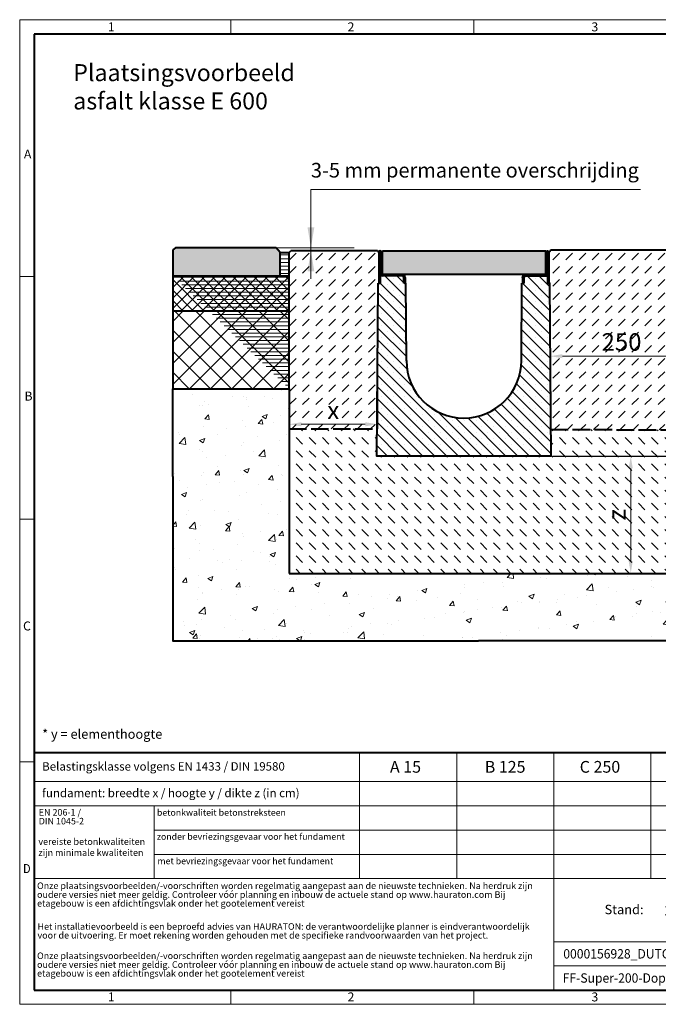
# Model space of a CAD drawing. Units: millimetres. Extents: x 0 to 4532, y 0 to 1680.
# Drawn here: x 0 to 1089, y 0 to 1680 of the extents above; entities that cross this region are included whole.
import ezdxf

# ---------------------------------------------------------------- set-up
doc = ezdxf.new("R2010")
doc.units = ezdxf.units.MM
doc.header["$LTSCALE"] = 0.5
doc.header["$PDSIZE"] = -1
doc.linetypes.add('ACAD_ISO02W100', pattern=[15, 12, -3])
doc.linetypes.add('DOT2', pattern=[0.635, 0, -0.635])
doc.layers.get('0').update_dxf_attribs({"lineweight": 40, "plot": 0})
for name, color, linetype, lineweight in [('HAURATON_ConstructionSite_Contour', 7, 'Continuous', 40), ('HAURATON_ConstructionSite_Hatching', 8, 'Continuous', 15), ('HAURATON_Dimensioning', 1, 'Continuous', 20), ('HAURATON_Frame_LOGO', 1, 'Continuous', 20), ('HAURATON_Product_Contour', 7, 'Continuous', 40), ('HAURATON_Product_Hatching', 1, 'Continuous', 15), ('HAURATON_ProductGrating_Contour', 7, 'Continuous', 40), ('HAURATON_ProductGrating_Hatching', 9, 'Continuous', 15)]:
    doc.layers.add(name, color=color, linetype=linetype, lineweight=lineweight)
doc.layers.add('HAURATON_Text', color=40, linetype='Continuous')
doc.layers.add('HAURATON_Text_Macro', color=112, linetype='Continuous')
doc.styles.add('Hauraton_Platzhalter', font='arial.ttf', dxfattribs={"width": 0.948})
doc.styles.add('Hauraton_Platzhalter_Fett', font='arialbd.ttf', dxfattribs={"width": 0.948})
doc.styles.get("Standard").update_dxf_attribs({"font": 'arial.ttf'})
doc.dimstyles.new('Bem M1_6', dxfattribs={"dimscale": 6, "dimtxt": 5, "dimasz": 3.5, "dimexe": 1.25, "dimexo": 0.625, "dimgap": 0.825, "dimtad": 1, "dimtxsty": 'Hauraton_Platzhalter', "dimcen": 3.5, "dimclrd": 256, "dimclrt": 256, "dimazin": 0, "dimtfac": 1, "dimtmove": 0, "dimatfit": 3, "dimfxl": 1, "dimtfillclr": 256, "dimlwd": -1, "dimarcsym": 0})

# ---------------------------------------------------------------- blocks, each defined once
blk = doc.blocks.new('cyc')
at = {"layer": 'HAURATON_Product_Hatching'}
h = blk.add_hatch(dxfattribs=at)
h.set_pattern_fill('ANSI31', color=256, scale=3)
h.set_pattern_definition([(45, (684.513, 1157.818), (-6.73519, 6.73519), [])])
h.paths.add_polyline_path([(2.6, 17.5), (2.6, 37.5), (2.6, 40.7), (2.6, 52.4, 1), (2.5, 52.4), (2.5, 0), (0, 0), (0, 52.4, -1), (5.1, 52.4), (5.1, 17.5, 0.414214), (7.6, 15), (40, 15, -0.414214), (45, 10), (45, 0), (42.5, 0), (42.5, 10, 0.414214), (40, 12.5), (7.6, 12.5, -0.413744)])
at = {"layer": 'HAURATON_Product_Contour'}
for p, q in [((0, 52.4), (0, 0)), ((2.5, 52.4), (2.5, 0)), ((2.6, 40.7), (2.6, 52.4)), ((5.1, 40.7), (5.1, 52.4)), ((2.6, 40.7), (2.6, 37.5)), ((2.6, 37.5), (2.6, 17.5)), ((5.1, 40.7), (5.1, 37.5)), ((5.1, 37.5), (5.1, 17.5)), ((2.5, 0), (0, 0)), ((0, 0), (2.5, 0)), ((40, 12.5), (2.5, 12.5)), ((2.5, 12.5), (2.5, 0)), ((7.6, 15), (40, 15)), ((42.5, 0), (42.5, 10)), ((45, 0), (42.5, 0)), ((45, 10), (45, 0)), ((45, 6.7), (45, 5.1)), ((45, 5.1), (45, 5.1))]:
    blk.add_line(p, q, dxfattribs=at)
for centre, radius, start, end in [((2.5, 52.4), 2.55, 117.3826, 180), ((2.5, 52.4), 2.55, 62.6174, 117.3826), ((2.5, 52.4), 0.05, 0, 180), ((2.5, 52.4), 2.55, 0, 62.6174), ((7.6, 17.5), 5, 180.0001, 269.908), ((7.6, 17.5), 2.5, 179.9999, 270), ((40, 10), 5, 0, 90), ((40, 10), 2.5, 0, 90)]:
    blk.add_arc(centre, radius, start, end, dxfattribs=at)
blk = doc.blocks.new('*D4')
at = {"layer": 'Defpoints', "color": 0, "transparency": 16777216}
for p in [(905.5, 935.3), (1010.7, 735.5), (1041.9, 735.5)]:
    blk.add_point(p, dxfattribs=at)
at = {"layer": 'HAURATON_Dimensioning', "color": 0, "lineweight": -2, "transparency": 16777216}
for p, q in [((909.2, 935.3), (1049.4, 935.3)), ((1014.5, 735.5), (1049.4, 735.5))]:
    blk.add_line(p, q, dxfattribs=at)
at = {"layer": 'HAURATON_Dimensioning', "transparency": 16777216}
blk.add_line((1041.9, 914.3), (1041.9, 756.5), dxfattribs=at)
for points in [[(1038.4, 914.3), (1045.4, 914.3), (1041.9, 935.3)], [(1038.4, 756.5), (1045.4, 756.5), (1041.9, 735.5)]]:
    blk.add_solid(points, dxfattribs=at)
at = {"layer": 'HAURATON_Dimensioning', "transparency": 16777216, "insert": (1021.9, 835.4), "char_height": 30, "attachment_point": 5, "rotation": 90, "style": 'Hauraton_Platzhalter', "bg_fill": 3, "box_fill_scale": 1.1, "bg_fill_color": 256, "bg_fill_true_color": 13158600, "bg_fill_transparency": 0}
blk.add_mtext('z', dxfattribs=at)
blk = doc.blocks.new('*D5')
at = {"layer": 'Defpoints', "color": 0, "transparency": 16777216}
for p in [(610.3, 1082.2), (459.2, 1045.5), (610.3, 989.6)]:
    blk.add_point(p, dxfattribs=at)
at = {"layer": 'HAURATON_Dimensioning', "color": 0, "lineweight": -2, "transparency": 16777216}
for p, q in [((610.3, 1078.5), (610.3, 982.1)), ((459.2, 1041.7), (459.2, 982.1))]:
    blk.add_line(p, q, dxfattribs=at)
at = {"layer": 'HAURATON_Dimensioning', "transparency": 16777216}
blk.add_line((480.2, 989.6), (589.3, 989.6), dxfattribs=at)
for points in [[(480.2, 993.1), (480.2, 986.1), (459.2, 989.6)], [(589.3, 993.1), (589.3, 986.1), (610.3, 989.6)]]:
    blk.add_solid(points, dxfattribs=at)
at = {"layer": 'HAURATON_Dimensioning', "transparency": 16777216, "insert": (534.7, 1009.5), "char_height": 30, "attachment_point": 5, "style": 'Hauraton_Platzhalter', "bg_fill": 3, "box_fill_scale": 1.1, "bg_fill_color": 256, "bg_fill_true_color": 13158600, "bg_fill_transparency": 0}
blk.add_mtext('x', dxfattribs=at)
blk = doc.blocks.new('WBLOCK_FrameLogo_M15zu1')
at = {"linetype": 'Continuous'}
for p, q in [((4455, 3149.5), (0, 3149.5)), ((0, 3149.5), (0, 0)), ((675.2, 3103), (675.2, 3149.5)), ((1451.4, 3149.5), (1451.4, 3103)), ((46.6, 2328.4), (0, 2328.4)), ((0, 1552.3), (46.6, 1552.3)), ((1397, 805.6), (1397, 402)), ((1707.5, 805.6), (1707.5, 45)), ((2017.9, 805.6), (2017.9, 402)), ((0, 776.1), (46.6, 776.1)), ((1086.6, 760.6), (1086.6, 402)), ((46.6, 712.5), (2949.3, 712.5)), ((46.6, 634.9), (2949.3, 634.9)), ((429.4, 635), (429.4, 402.2)), ((429.4, 557.2), (2949.3, 557.2)), ((429.4, 479.6), (2949.3, 479.6)), ((46.6, 402), (4408.4, 402)), ((1707.5, 200.2), (3368.4, 200.2)), ((1707.5, 122.6), (3368.4, 122.6)), ((675.2, 0), (675.2, 46.6)), ((1451.4, 46.6), (1451.4, 0)), ((0, 0), (4455, 0))]:
    blk.add_line(p, q, dxfattribs=at)
at = {"linetype": 'Continuous', "lineweight": 40}
for p, q in [((4408.4, 3103), (46.6, 3103)), ((46.6, 3103), (46.6, 45)), ((46.6, 805.6), (4408.4, 805.6)), ((46.6, 45), (4408.4, 45))]:
    blk.add_line(p, q, dxfattribs=at)
blk.add_line((1086.6, 760.6), (1086.6, 805.6))
at = {"attachment_point": 1, "style": 'Hauraton_Platzhalter'}
for s, insert, char_height in [('1', (281.7, 3140.9), 28.7), ('2', (1048.2, 3140.9), 28.7), ('3', (1827.8, 3140.9), 28.7), ('A', (13.4, 2734.3), 28.7), ('B', (15.3, 1959.9), 28.7), ('C', (10.7, 1224.6), 28.7), ('{\\W0.9;D}', (10.7, 448.5), 28.75), ('1', (281.7, 38), 28.7), ('2', (1048.2, 38), 28.7), ('3', (1827.8, 38), 28.7)]:
    blk.add_mtext(s, dxfattribs=dict(at, insert=insert, char_height=char_height))
blk = doc.blocks.new('ZKOPF')
at = {"style": 'Hauraton_Platzhalter', "width": 0.948}
for tag, p in [('DATUM', (45.72, 21.03)), ('DATEINAME', (24.27, 11.8)), ('ACTVERS', (94.35, 11.75)), ('ZEICHNUNGSTYP', (106.9, 11.73)), ('BEZEICHNUNG', (24.15, 6.64))]:
    blk.add_attdef(tag, p, '', height=2, dxfattribs=at)
blk = doc.blocks.new('*D6')
at = {"layer": 'Defpoints', "color": 0, "transparency": 16777216}
for p in [(1160.7, 1113.7), (1160.7, 1105.8), (904.5, 1077.2)]:
    blk.add_point(p, dxfattribs=at)
at = {"layer": 'HAURATON_Dimensioning', "color": 0, "lineweight": -2, "transparency": 16777216}
for p, q in [((904.5, 1081), (904.5, 1113.3)), ((1160.7, 1109.9), (1160.7, 1098.3))]:
    blk.add_line(p, q, dxfattribs=at)
at = {"layer": 'HAURATON_Dimensioning', "transparency": 16777216}
blk.add_line((925.5, 1105.8), (1139.7, 1105.8), dxfattribs=at)
for points in [[(925.5, 1109.3), (925.5, 1102.3), (904.5, 1105.8)], [(1139.7, 1109.3), (1139.7, 1102.3), (1160.7, 1105.8)]]:
    blk.add_solid(points, dxfattribs=at)
at = {"layer": 'HAURATON_Dimensioning', "transparency": 16777216, "insert": (1026.2, 1126.1), "char_height": 30, "attachment_point": 5, "style": 'Hauraton_Platzhalter', "bg_fill": 3, "box_fill_scale": 1.1, "bg_fill_color": 256, "bg_fill_true_color": 13158600, "bg_fill_transparency": 0}
blk.add_mtext('250', dxfattribs=at)
blk = doc.blocks.new('*D8')
at = {"layer": 'Defpoints', "color": 0, "transparency": 16777216}
for p in [(1451.3, 1285), (1695.2, 1285), (905.5, 935.3)]:
    blk.add_point(p, dxfattribs=at)
at = {"layer": 'HAURATON_Dimensioning', "color": 0, "lineweight": -2, "transparency": 16777216}
for p, q in [((1455, 1285), (1702.7, 1285)), ((909.2, 935.3), (1702.7, 935.3))]:
    blk.add_line(p, q, dxfattribs=at)
at = {"layer": 'HAURATON_Dimensioning', "transparency": 16777216}
blk.add_line((1695.2, 956.3), (1695.2, 1264), dxfattribs=at)
for points in [[(1691.7, 1264), (1698.7, 1264), (1695.2, 1285)], [(1691.7, 956.3), (1698.7, 956.3), (1695.2, 935.3)]]:
    blk.add_solid(points, dxfattribs=at)
at = {"layer": 'HAURATON_Dimensioning', "transparency": 16777216, "insert": (1670.9, 1011.6), "char_height": 30, "attachment_point": 5, "rotation": 90, "style": 'Hauraton_Platzhalter'}
blk.add_mtext('y', dxfattribs=at)

msp = doc.modelspace()

# ---------------------------------------------------------------- hatches: boundary and pattern name
at = {"layer": 'HAURATON_ConstructionSite_Hatching'}
h = msp.add_hatch(color=256, dxfattribs=at)
h.dxf.hatch_style = 1
h.paths.add_polyline_path([(444.232, 1282.766), (437.186, 1290.461), (265.862, 1290.755), (260.862, 1287.476), (260.862, 1242.755), (443.858, 1242.755)])
h.paths.add_polyline_path([(1803.948, 1284.435), (1798.948, 1289.171), (1627.984, 1289.912), (1620.663, 1281.938), (1620.956, 1241.549), (1803.948, 1241.14)])
h = msp.add_hatch(dxfattribs=at)
h.set_pattern_fill('DASH', color=256, scale=5, angle=45)
h.set_pattern_definition([(45, (684.513, 1157.818), (0, 22.45064), [15.875, -15.875])])
h.paths.add_polyline_path([(611.291, 1230.311), (612.262, 1230.311), (612.262, 1282.761), (610.204, 1285.311), (462.275, 1285.311), (459.232, 1282.761), (459.232, 1050.311), (459.232, 982.085), (609.555, 981.637)])
h.paths.add_polyline_path([(1161.491, 1230.311), (1162.462, 1230.311), (1162.462, 1282.761), (1159.476, 1287.176), (905.429, 1287.176), (902.462, 1282.761), (902.462, 1230.311), (903.432, 1230.311), (905.175, 980.757), (1159.744, 979.999), (1161.177, 1185.301)])
h.paths.add_polyline_path([(1605.692, 1281.938), (1601.628, 1285.311), (1455.415, 1285.311), (1452.662, 1282.761), (1452.662, 1230.311), (1453.632, 1230.311), (1455.386, 979.118), (1605.692, 978.671), (1605.692, 1050.076)])
h.paths.add_polyline_path([(517.312, 978.153), (552.177, 978.153), (552.177, 1039.974), (517.312, 1039.974)], flags=9)
h.paths.add_polyline_path([(985.896, 1094.889), (1067.185, 1094.889), (1067.185, 1156.71), (985.896, 1156.71)], flags=24)
h.paths.add_polyline_path([(1513.061, 974.74), (1547.926, 974.74), (1547.926, 1036.561), (1513.061, 1036.561)], flags=9)
h = msp.add_hatch(dxfattribs=at)
h.set_pattern_fill('ANSI37', color=256, scale=4)
h.set_pattern_definition([(45, (644.811, 1157.818), (-8.98026, 8.98026), []), (135, (644.811, 1157.818), (-8.98026, -8.98026), [])])
h.paths.add_polyline_path([(459.066, 1182.93), (459.232, 1242.755), (260.862, 1242.755), (260.862, 1182.755)])
h = msp.add_hatch(dxfattribs=at)
h.set_pattern_fill('ANSI37', color=256, scale=8)
h.set_pattern_definition([(45, (684.513, 1157.818), (-17.9605, 17.9605), []), (135, (684.513, 1157.818), (-17.9605, -17.9605), [])])
h.paths.add_polyline_path([(260.862, 1182.755), (260.862, 1050.311), (459.232, 1050.311), (459.232, 1182.755)])
h = msp.add_hatch(dxfattribs=at)
h.set_pattern_fill('AR-CONC', color=256, scale=0.5)
h.set_pattern_definition([(50, (644.81, 1157.82), (91.0923, -7.9695), [9.525, -104.775]), (355, (644.81, 1157.82), (-17.622, 95.5284), [7.62, -83.82]), (100.4514, (652.4, 1157.15), (73.4706, 87.559), [8.095, -89.045]), (46.184, (644.81, 1183.22), (135.54, -21.021), [14.287, -157.162]), (96.636, (656.1, 1181.47), (118.702, 123.713), [12.143, -133.568]), (351.184, (644.81, 1183.22), (118.702, 123.713), [11.43, -125.73]), (21, (657.51, 1176.87), (75.807, -51.1326), [9.525, -104.775]), (326, (657.51, 1176.87), (30.901, 92.094), [7.62, -83.82]), (71.4514, (663.83, 1172.61), (106.708, 40.9614), [8.095, -89.045]), (37.5, (644.81, 1157.818), (1.5443, 42.2775), [0, -82.804, 0, -85.09, 0, -84.1375]), (7.5, (644.81, 1157.818), (33.4098, 50.0903), [0, -48.514, 0, -80.899, 0, -32.0675]), (327.5, (616.49, 1157.818), (67.7953, -2.8644), [0, -31.75, 0, -99.06, 0, -131.445]), (317.5, (603.79, 1157.82), (74.0646, 12.7132), [0, -41.275, 0, -65.786, 0, -93.345])])
h.paths.add_polyline_path([(1804.062, 1050.076), (1605.646, 1050.076), (1605.738, 735.745), (459.232, 734.856), (459.232, 1050.311), (260.801, 1050.311), (260.862, 620.311), (782.362, 620.311), (1804.062, 620.311)])
h = msp.add_hatch(dxfattribs=at)
h.set_pattern_fill('DASH', color=256, scale=5, angle=135)
h.set_pattern_definition([(135, (684.513, 1157.818), (-22.45064, 2e-15), [15.875, -15.875])])
h.paths.add_polyline_path([(1605.692, 978.671), (1455.386, 979.118), (1455.692, 935.301), (1159.432, 935.301), (1159.744, 979.999), (905.175, 980.757), (905.492, 935.301), (609.232, 935.301), (609.555, 981.637), (459.232, 982.085), (459.232, 735.301), (1605.692, 735.301)])
h.paths.add_polyline_path([(1053.315, 818.016), (1053.315, 852.881), (991.494, 852.881), (991.494, 818.016)], flags=24)
at = {"layer": 'HAURATON_Product_Hatching'}
h = msp.add_hatch(dxfattribs=at)
h.set_pattern_fill('ANSI31', color=256, scale=3)
h.set_pattern_definition([(45, (513.133, 1360.212), (-6.7352, 6.7352), [])])
h.paths.add_polyline_path([(899.862, 1247.811), (899.862, 1267.844), (899.862, 1270.973), (899.862, 1282.761, -0.99999988), (899.962, 1282.761), (899.962, 1230.311), (902.462, 1230.311), (902.462, 1282.761, 1), (897.362, 1282.761), (897.362, 1247.811, -0.41421355), (894.862, 1245.311), (862.462, 1245.311, 0.41421361), (857.462, 1240.311), (857.462, 1230.311), (859.962, 1230.311), (859.962, 1240.311, -0.41421354), (862.462, 1242.811), (894.87, 1242.811, 0.41374358)])
h = msp.add_hatch(dxfattribs=at)
h.set_pattern_fill('SACNCR', color=256, scale=6, angle=90)
h.set_pattern_definition([(135, (545.747, 1440.884), (-10.1028, -10.1028), []), (135, (545.747, 1450.987), (-10.1028, -10.1028), [0, -14.2875])])
h.paths.add_polyline_path([(659.359, 1097.622), (658.432, 1230.311), (654.772, 1230.311), (654.762, 1230.311), (654.762, 1240.311, 0.41421356), (652.262, 1242.811), (614.762, 1242.811), (614.762, 1230.311), (611.291, 1230.311), (609.232, 935.301), (757.362, 935.301), (757.362, 1000.301, -0.41217026)])
h.paths.add_polyline_path([(903.432, 1230.311), (902.462, 1230.311), (899.962, 1230.311), (899.962, 1242.811), (862.462, 1242.811, 0.41421356), (859.962, 1240.311), (859.962, 1230.311), (856.291, 1230.311), (855.365, 1097.622, -0.41217026), (757.362, 1000.301), (757.362, 935.301), (905.492, 935.301)])
at = {"layer": 'HAURATON_ProductGrating_Hatching'}
h = msp.add_hatch(color=256, dxfattribs=at)
h.dxf.hatch_style = 1
edge = h.paths.add_edge_path()
edge.add_line((896.362, 1285.311), (618.362, 1285.311))
edge.add_line((618.362, 1285.311), (618.362, 1245.811))
edge.add_arc((619.862, 1247.811), 2.5, 233.130242, 270)
edge.add_line((619.862, 1245.311), (652.262, 1245.311))
edge.add_line((652.262, 1245.311), (894.862, 1245.311))
edge.add_arc((894.862, 1247.811), 2.5, 270, 306.869758)
edge.add_line((896.362, 1245.811), (896.362, 1285.311))
h.paths.add_polyline_path([(703.518, 1285.311), (703.518, 1245.311)], flags=16)

# ---------------------------------------------------------------- linework, layer by layer
at = {"layer": 'HAURATON_ConstructionSite_Contour'}
for p, q in [((265.862, 1290.755), (260.862, 1287.476)), ((260.862, 1287.476), (260.862, 1242.755)), ((437.186, 1290.461), (265.862, 1290.755)), ((444.232, 1282.766), (437.186, 1290.461)), ((443.858, 1242.755), (444.232, 1282.766)), ((444.232, 1282.761), (459.232, 1282.761)), ((459.232, 1282.761), (462.275, 1285.311)), ((610.204, 1285.311), (462.275, 1285.311)), ((612.262, 1282.761), (610.204, 1285.311)), ((902.462, 1282.761), (905.429, 1287.176)), ((905.429, 1287.176), (1159.476, 1287.176)), ((260.862, 1242.755), (459.232, 1242.755)), ((260.862, 900.311), (260.862, 1050.311)), ((260.862, 1050.311), (459.232, 1050.311))]:
    msp.add_line(p, q, dxfattribs=at)
at = {"layer": 'HAURATON_ConstructionSite_Contour', "linetype": 'ACAD_ISO02W100', "ltscale": 5}
msp.add_line((905.175, 980.757), (1159.744, 979.999), dxfattribs=at)
at = {"layer": 'HAURATON_ConstructionSite_Contour'}
for p in [(902.462, 1239.497), (902.462, 1234.497), (903.276, 1230.311)]:
    msp.add_point(p, dxfattribs=at)
at = {"layer": 'HAURATON_Dimensioning'}
for p, q in [((496.565, 1237.962), (496.565, 1390.461)), ((496.565, 1390.461), (1058.64, 1390.461))]:
    msp.add_line(p, q, dxfattribs=at)
for points in [[(490.732, 1325.461), (502.398, 1325.461), (496.565, 1290.461)], [(490.757, 1250.461), (502.423, 1250.461), (496.59, 1285.461)]]:
    msp.add_solid(points, dxfattribs=at)
at = {"layer": 'HAURATON_Product_Contour'}
for p, q in [((899.962, 1282.761), (899.962, 1230.311)), ((902.462, 1282.761), (902.462, 1230.311)), ((897.362, 1267.844), (897.362, 1247.811)), ((894.862, 1245.311), (862.462, 1245.311)), ((260.862, 1242.755), (260.862, 1050.311)), ((659.359, 1097.622), (658.432, 1230.311)), ((855.365, 1097.622), (856.291, 1230.311)), ((855.365, 1097.622), (856.291, 1230.311)), ((857.462, 1237.032), (857.433, 1235.415)), ((857.462, 1235.414), (857.433, 1235.415)), ((857.462, 1240.311), (857.462, 1230.311)), ((857.462, 1230.311), (859.962, 1230.311)), ((859.962, 1230.311), (859.962, 1240.311)), ((862.462, 1242.811), (899.962, 1242.811)), ((899.962, 1242.811), (899.962, 1230.311)), ((899.962, 1230.311), (902.462, 1230.311)), ((902.462, 1230.311), (899.962, 1230.311)), ((459.232, 1182.755), (260.862, 1182.755))]:
    msp.add_line(p, q, dxfattribs=at)
at = {"layer": 'HAURATON_Product_Contour', "color": 7, "linetype": 'Continuous', "lineweight": 25}
for p, q in [((612.262, 1230.311), (611.291, 1230.311)), ((658.432, 1230.311), (654.772, 1230.311)), ((859.952, 1230.311), (856.291, 1230.311)), ((856.291, 1230.311), (859.952, 1230.311)), ((903.432, 1230.311), (902.462, 1230.311)), ((902.462, 1230.311), (903.432, 1230.311))]:
    msp.add_line(p, q, dxfattribs=at)
at = {"layer": 'HAURATON_Product_Contour'}
msp.add_lwpolyline([(260.862, 900.311), (260.862, 620.311), (782.362, 620.311)], dxfattribs=at)
for centre, radius, start, end in [((862.462, 1240.311), 5, 90, 180), ((894.862, 1247.811), 2.5, 269.999951, 0.000103), ((894.862, 1247.811), 5, 270.091954, 359.9999), ((862.462, 1240.311), 2.5, 90, 180), ((757.362, 1098.306), 98.003, 180, 0)]:
    msp.add_arc(centre, radius, start, end, dxfattribs=at)
at = {"layer": 'HAURATON_Product_Hatching'}
msp.add_line((570.218, 1290.461), (356.406, 1290.461), dxfattribs=at)
at = {"layer": 'HAURATON_ProductGrating_Contour'}
msp.add_lwpolyline([(618.362, 1285.311), (896.362, 1285.311), (896.362, 1245.311), (618.362, 1245.311)], close=True, dxfattribs=at)

# ---------------------------------------------------------------- block references
at = {"layer": 'HAURATON_Product_Contour'}
msp.add_blockref('cyc', (612.262, 1230.311), dxfattribs=at)
at = {"layer": 'HAURATON_Product_Contour', "xscale": -1}
msp.add_blockref('cyc', (902.462, 1230.311), dxfattribs=at)
at = {"layer": 'HAURATON_Text', "xscale": 8.000718537012908, "yscale": 8.000718537012908, "zscale": 8.000718537012908}
msp.add_blockref('ZKOPF', (732.756, -16.263), dxfattribs=at).add_auto_attribs({'ZEICHNUNGSTYP': 'EBBw', 'BEZEICHNUNG': 'FF-Super-200-Doppelstrang Einbaubeispiel Klasse E 600 in Asphalt', 'DATEINAME': '0000156928_DUTCH.dwg', 'DATUM': '18.04.2024', 'ACTVERS': '4'})

# ---------------------------------------------------------------- texts
at = {"layer": 'HAURATON_Text', "char_height": 20.0018, "attachment_point": 2, "style": 'Hauraton_Platzhalter_Fett'}
for s, insert in [('A 15', (657.846, 415.148)), ('B 125', (827.735, 415.148)), ('C 250', (989.443, 415.148))]:
    msp.add_mtext(s, dxfattribs=dict(at, insert=insert))
at = {"layer": 'HAURATON_Text_Macro', "linetype": 'Continuous', "lineweight": 0, "attachment_point": 1, "style": 'Hauraton_Platzhalter'}
for s, insert, char_height, width in [('Plaatsingsvoorbeeld\\Pasfalt klasse E 600', (91.319, 1604.042), 28.97821, 1082.39095), ('* y = elementhoogte', (38.272, 469.064), 16.00144, 706.70155), ('vereiste betonkwaliteiten zijn minimale kwaliteiten', (31.913, 283.156), 11.20101, 193.15163), ('\\pxqr;Stand:', (917.011, 169.781), 16.00144, 146.7669)]:
    msp.add_mtext(s, dxfattribs=dict(at, insert=insert, char_height=char_height, width=width))
at = {"layer": 'HAURATON_Text_Macro', "insert": (496.503, 1435.587), "char_height": 25, "attachment_point": 1}
msp.add_mtext_dynamic_manual_height_columns('\\pxt18;3-5 mm permanente overschrijding', width=651.27642, gutter_width=87.5, heights=[0], dxfattribs=at)
at = {"layer": 'HAURATON_Text_Macro', "linetype": 'Continuous', "lineweight": 0, "attachment_point": 1, "style": 'Hauraton_Platzhalter'}
for s, insert, char_height in [('Belastingsklasse volgens EN 1433 / DIN 19580', (38.272, 413.107), 14.40129), ('fundament: breedte x / hoogte y / dikte z (in cm)', (38.272, 367.764), 14.40129), ('betonkwaliteit betonstreksteen', (233.984, 332.638), 10.95307), ('zonder bevriezingsgevaar voor het fundament ', (233.821, 291.608), 10.95307), ('met bevriezingsgevaar voor het fundament ', (234.943, 249.906), 10.95307)]:
    msp.add_mtext(s, dxfattribs=dict(at, insert=insert, char_height=char_height))
at = {"layer": 'HAURATON_Text_Macro', "linetype": 'DOT2', "attachment_point": 1, "line_spacing_factor": 0.803888, "style": 'Hauraton_Platzhalter'}
for s, insert, char_height, width in [('EN 206-1 /\\PDIN 1045-2', (32.487, 333.128), 11.201, 193.06454), ('Onze plaatsingsvoorbeelden/-voorschriften worden regelmatig aangepast aan de nieuwste technieken. Na herdruk zijn oudere versies niet meer geldig. Controleer vóór planning en inbouw de actuele stand op www.hauraton.com Bij etagebouw is een afdichtingsvlak onder het gootelement vereist', (29.59, 207.866), 11.201006, 875.59017), ('Het installatievoorbeeld is een beproefd advies van HAURATON: de verantwoordelijke planner is eindverantwoordelijk voor de uitvoering. Er moet rekening worden gehouden met de specifieke randvoorwaarden van het project.', (30.352, 138.393), 11.201006, 874.99131), ('Onze plaatsingsvoorbeelden/-voorschriften worden regelmatig aangepast aan de nieuwste technieken. Na herdruk zijn oudere versies niet meer geldig. Controleer vóór planning en inbouw de actuele stand op www.hauraton.com Bij etagebouw is een afdichtingsvlak onder het gootelement vereist', (29.59, 88.426), 11.201006, 874.39244)]:
    msp.add_mtext(s, dxfattribs=dict(at, insert=insert, char_height=char_height, width=width))

# ---------------------------------------------------------------- next in the draw order: dimensions: what is measured, and where the dimension line sits
at = {"layer": 'HAURATON_Dimensioning'}
dim = msp.add_linear_dim(base=(610.257, 989.585), p1=(459.232, 1045.485), p2=(610.257, 1082.202), text='x', dimstyle='Bem M1_6', override={"dimtfill": 1}, dxfattribs=at)
dim.commit()
dim.dimension.update_dxf_attribs({"geometry": '*D5', "text_midpoint": (534.744, 989.585), "dimtype": 128})
dim = msp.add_linear_dim(base=(1041.884, 735.519), p1=(905.492, 935.301), p2=(1010.741, 735.519), angle=90, text='z', dimstyle='Bem M1_6', override={"dimtfill": 1}, dxfattribs=at)
dim.commit()
dim.dimension.update_dxf_attribs({"geometry": '*D4', "text_midpoint": (1041.884, 835.41), "dimtype": 128})

# ---------------------------------------------------------------- next in the draw order: hatches: boundary and pattern name
at = {"layer": 'HAURATON_ConstructionSite_Hatching'}
h = msp.add_hatch(dxfattribs=at)
h.set_pattern_fill('ANSI31', color=256, scale=2, angle=135)
h.set_pattern_definition([(180, (684.513, 1157.8176), (-4e-16, -6.35), [])])
edge = h.paths.add_edge_path()
edge.add_line((444.232, 1282.761), (459.232, 1282.761))
edge.add_line((459.232, 1282.761), (459.232, 1050.311))
edge.add_line((260.862, 1242.755), (459.232, 1242.755))
edge.add_line((443.858, 1242.755), (444.232, 1282.766))

# ---------------------------------------------------------------- next in the draw order: linework, layer by layer
at = {"layer": 'HAURATON_ConstructionSite_Contour'}
for p, q in [((459.232, 1050.311), (459.232, 735.301)), ((459.232, 735.301), (1605.692, 735.301))]:
    msp.add_line(p, q, dxfattribs=at)
at = {"layer": 'HAURATON_ConstructionSite_Contour', "linetype": 'ACAD_ISO02W100', "ltscale": 5}
msp.add_line((459.232, 982.085), (609.555, 981.637), dxfattribs=at)
at = {"layer": 'HAURATON_Product_Contour'}
msp.add_line((459.232, 1050.311), (459.232, 1282.761), dxfattribs=at)
for points in [[(903.432, 1230.311), (905.492, 935.301), (609.232, 935.301), (611.291, 1230.311)], [(1804.062, 900.311), (1804.062, 620.311), (782.362, 620.311)]]:
    msp.add_lwpolyline(points, dxfattribs=at)

# ---------------------------------------------------------------- next in the draw order: block references
at = {"layer": 'HAURATON_Frame_LOGO', "xscale": 0.5333812360675511, "yscale": 0.5333812360675511, "zscale": 0.5333812360675511}
msp.add_blockref('WBLOCK_FrameLogo_M15zu1', (0, 0), dxfattribs=at)

# ---------------------------------------------------------------- next in the draw order: dimensions: what is measured, and where the dimension line sits
at = {"layer": 'HAURATON_Dimensioning'}
dim = msp.add_linear_dim(base=(1160.677, 1105.809), p1=(904.501, 1077.213), p2=(1160.677, 1113.666), text='250', dimstyle='Bem M1_6', override={"dimtfill": 1}, dxfattribs=at)
dim.commit()
dim.dimension.update_dxf_attribs({"geometry": '*D6', "text_midpoint": (1026.172, 1105.809), "dimtype": 128})

# ---------------------------------------------------------------- next in the draw order: dimensions: what is measured, and where the dimension line sits
dim = msp.add_linear_dim(base=(1695.23, 1285.025), p1=(905.492, 935.301), p2=(1451.285, 1285.025), angle=90, text='y', dimstyle='Bem M1_6', dxfattribs=at)
dim.commit()
dim.dimension.update_dxf_attribs({"geometry": '*D8', "text_midpoint": (1695.23, 1011.64), "dimtype": 128})

doc.saveas('drawing.dxf')
